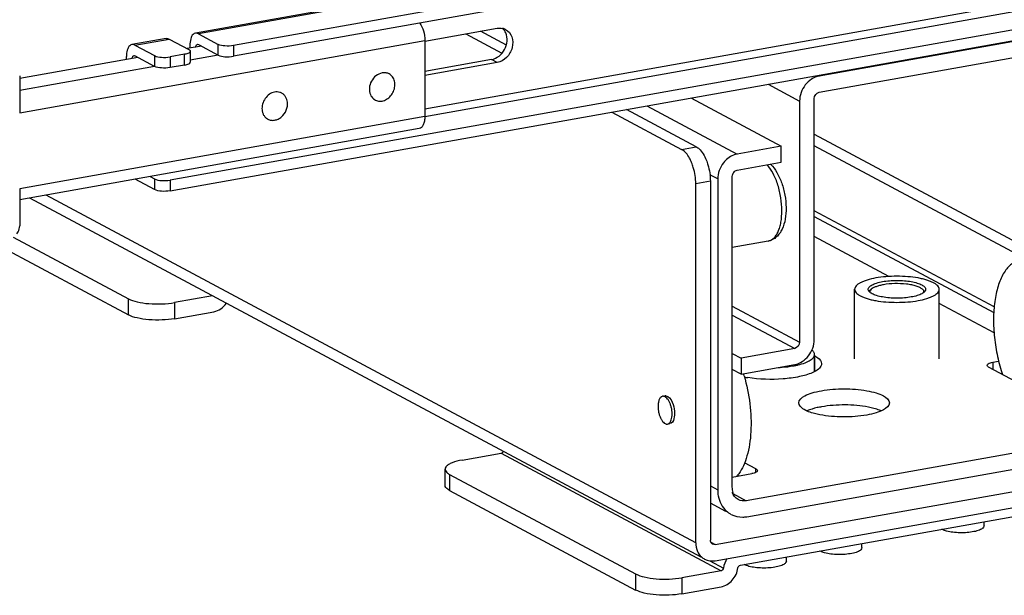
# Model space of a CAD drawing. Units: inches. Extents: x 0 to 17, y 0 to 11.
# Drawn here: x 3.9 to 4.8, y 3 to 3.5 of the extents above; entities that cross this region are included whole.
import ezdxf

# ---------------------------------------------------------------- set-up
doc = ezdxf.new("R2010")
doc.units = ezdxf.units.IN
doc.header["$LTSCALE"] = 0.935
doc.header["$MEASUREMENT"] = 0
doc.layers.get('0').update_dxf_attribs({"linetype": 'CONTINUOUS'})

msp = doc.modelspace()

# ---------------------------------------------------------------- linework, layer by layer
at = {"color": 7, "linetype": 'Continuous'}
for p, q in [((5.36082, 3.73581), (4.09503, 3.50998)), ((5.36082, 3.72645), (4.09503, 3.50062)), ((5.41623, 3.63805), (4.03962, 3.39245)), ((4.03962, 3.38309), (5.41623, 3.62869)), ((4.65162, 3.62604), (4.06176, 3.52081)), ((4.65294, 3.62532), (4.06436, 3.52031)), ((5.17521, 3.61729), (4.26209, 3.45438)), ((4.26211, 3.44795), (5.17523, 3.61086)), ((4.84939, 3.52662), (4.60646, 3.48328)), ((4.06436, 3.52031), (4.08158, 3.51109)), ((4.26221, 3.51384), (4.32528, 3.52509)), ((4.2979, 3.52021), (4.32951, 3.50329)), ((4.33331, 3.51038), (4.31068, 3.52249)), ((3.90835, 3.4514), (4.26209, 3.51452)), ((4.03619, 3.51624), (4.00636, 3.51092)), ((4.00895, 3.51043), (4.03878, 3.51575)), ((4.00895, 3.51043), (4.02618, 3.50121)), ((4.03878, 3.51575), (4.05601, 3.50653)), ((4.06698, 3.50955), (4.05453, 3.50733)), ((4.05697, 3.51022), (4.05697, 3.50776)), ((4.06349, 3.51112), (4.06436, 3.51095)), ((4.06436, 3.51095), (4.08158, 3.50173)), ((4.08158, 3.50173), (4.08158, 3.51109)), ((4.09503, 3.50998), (4.09503, 3.50062)), ((4.26209, 3.51452), (4.26209, 3.44805)), ((4.60646, 3.46924), (4.84939, 3.51258)), ((4.01158, 3.49966), (3.90835, 3.48125)), ((4.00157, 3.49788), (4.00157, 3.50034)), ((4.00809, 3.50123), (4.00895, 3.50107)), ((4.02618, 3.49185), (4.00895, 3.50107)), ((4.02618, 3.50121), (4.02618, 3.49185)), ((4.05241, 3.50238), (4.03962, 3.5001)), ((4.03962, 3.5001), (4.03962, 3.49074)), ((4.05241, 3.49302), (4.05241, 3.50238)), ((4.05733, 3.50501), (4.05733, 3.49565)), ((4.0816, 3.50162), (4.05733, 3.49729)), ((4.0262, 3.49174), (3.90835, 3.47071)), ((4.05241, 3.49302), (4.03962, 3.49074)), ((4.32036, 3.49777), (4.26209, 3.48738)), ((4.32528, 3.49514), (4.26209, 3.48387)), ((4.32528, 3.49514), (4.32036, 3.49777)), ((3.90835, 3.4837), (3.90835, 3.4514)), ((4.23093, 3.4852), (4.22981, 3.4858)), ((4.60515, 3.48398), (4.60646, 3.48328)), ((4.56186, 3.47626), (4.58941, 3.46152)), ((4.13717, 3.46847), (4.13605, 3.46907)), ((4.21878, 3.46249), (4.21766, 3.46308)), ((4.45612, 3.4574), (4.53491, 3.41523)), ((4.49448, 3.46424), (4.57326, 3.42207)), ((4.58941, 3.46152), (4.58941, 3.2509)), ((4.6022, 3.25318), (4.6022, 3.4638)), ((4.26209, 3.44805), (3.90835, 3.38494)), ((4.42547, 3.45193), (4.48638, 3.41933)), ((4.49916, 3.42161), (4.43826, 3.45421)), ((4.12501, 3.44576), (4.12389, 3.44635)), ((4.2573, 3.43747), (3.90835, 3.37521)), ((4.6022, 3.43263), (4.85365, 3.29804)), ((4.57326, 3.42207), (4.53491, 3.41523)), ((4.57326, 3.40803), (4.57326, 3.42207)), ((4.86141, 3.28373), (4.6022, 3.42247)), ((4.48638, 3.41933), (4.49916, 3.42161)), ((4.53491, 3.40119), (4.57326, 3.40803)), ((4.51786, 3.39347), (4.51114, 3.39706)), ((4.02618, 3.3842), (4.00931, 3.39322)), ((4.02243, 3.39556), (4.02618, 3.39356)), ((4.02618, 3.39356), (4.02618, 3.3842)), ((4.03962, 3.39245), (4.03962, 3.38309)), ((4.51146, 3.39162), (4.49868, 3.38934)), ((4.49868, 3.07575), (4.49868, 3.38934)), ((4.51146, 3.39162), (4.51146, 3.07804)), ((4.51786, 3.39347), (4.51786, 3.122)), ((4.53064, 3.12428), (4.53064, 3.39575)), ((3.90835, 3.38494), (3.90835, 3.35265)), ((4.49868, 3.07575), (3.93148, 3.37934)), ((4.50347, 3.06303), (3.91724, 3.3768)), ((4.75927, 3.28173), (4.6022, 3.3658)), ((4.6022, 3.3606), (4.75891, 3.27672)), ((3.88358, 3.33887), (4.00328, 3.2748)), ((3.90256, 3.34275), (4.00328, 3.28884)), ((4.56196, 3.33928), (4.53064, 3.33369)), ((4.66731, 3.30831), (4.6022, 3.34316)), ((4.63747, 3.23627), (4.63747, 3.29712)), ((4.65012, 3.29512), (4.65111, 3.29631)), ((4.65111, 3.29631), (4.65204, 3.29715)), ((4.65204, 3.29715), (4.65122, 3.29622)), ((4.69765, 3.29631), (4.69672, 3.29715)), ((4.69753, 3.29622), (4.69672, 3.29715)), ((4.69765, 3.29631), (4.69863, 3.29512)), ((4.71129, 3.23627), (4.71129, 3.29712)), ((4.00328, 3.2748), (4.00328, 3.28884)), ((4.07677, 3.29142), (4.04362, 3.2855)), ((4.04362, 3.2855), (4.04362, 3.27146)), ((4.75918, 3.25914), (4.71129, 3.28477)), ((4.04362, 3.27146), (4.0779, 3.27758)), ((4.53064, 3.28235), (4.58941, 3.2509)), ((4.53064, 3.27463), (4.58515, 3.24546)), ((4.58515, 3.24546), (4.53827, 3.23709)), ((4.53064, 3.24118), (4.53827, 3.23709)), ((4.53827, 3.23709), (4.53827, 3.22305)), ((4.60243, 3.2252), (4.60243, 3.24014)), ((4.60265, 3.23899), (4.60243, 3.2391)), ((4.60265, 3.2253), (4.60265, 3.23899)), ((4.75808, 3.23335), (4.76323, 3.23427)), ((4.75808, 3.23335), (4.75808, 3.22727)), ((4.53827, 3.22305), (4.53064, 3.22713)), ((4.53827, 3.22305), (4.58515, 3.23142)), ((4.75316, 3.23072), (4.75349, 3.23151)), ((4.8283, 3.18969), (4.75448, 3.2292)), ((4.46978, 3.20363), (4.47191, 3.20401)), ((4.65434, 3.19307), (4.64948, 3.1942)), ((4.60708, 3.18756), (4.60244, 3.18862)), ((4.4741, 3.1794), (4.47623, 3.17978)), ((4.47716, 3.18012), (4.47623, 3.17978)), ((4.91069, 3.17805), (4.5427, 3.11239)), ((4.54343, 3.09848), (4.90996, 3.16387)), ((4.2946, 3.14789), (4.32889, 3.15401)), ((4.32889, 3.15401), (4.52082, 3.05128)), ((4.51573, 3.07412), (4.93766, 3.14939)), ((4.27984, 3.12595), (4.27984, 3.13999)), ((4.55127, 3.14026), (4.54139, 3.14555)), ((4.55127, 3.13722), (4.55127, 3.14026)), ((4.55259, 3.13874), (4.55244, 3.13822)), ((4.28379, 3.13543), (4.44619, 3.0485)), ((4.28379, 3.13543), (4.28379, 3.12138)), ((4.51573, 3.06007), (4.93766, 3.13535)), ((4.53064, 3.13307), (4.54767, 3.13611)), ((4.53531, 3.13476), (4.53652, 3.13412)), ((4.55244, 3.13822), (4.55225, 3.13795)), ((4.28379, 3.12138), (4.44619, 3.03446)), ((4.51146, 3.12542), (4.51786, 3.122)), ((4.53064, 3.1196), (4.53137, 3.11973)), ((4.53104, 3.11863), (4.5427, 3.11239)), ((4.53767, 3.05616), (4.86158, 3.11395)), ((4.52504, 3.10291), (4.51146, 3.11018)), ((4.75044, 3.0905), (4.75044, 3.09412)), ((4.51184, 3.0762), (4.51573, 3.07412)), ((4.64389, 3.07149), (4.64389, 3.07511)), ((4.57783, 3.0597), (4.57783, 3.06332)), ((4.51115, 3.05995), (4.52292, 3.05365)), ((4.44619, 3.0485), (4.44619, 3.03446)), ((4.52082, 3.05128), (4.48653, 3.04516)), ((4.48653, 3.04516), (4.48653, 3.03112)), ((4.48653, 3.03112), (4.52082, 3.03724))]:
    msp.add_line(p, q, dxfattribs=at)
for centre, radius, start, end in [((4.32761, 3.51443), 0.01085, 61.91569, 76.86822), ((4.22675, 3.47734), 0.0089, 71.33072, 75.61178), ((4.22678, 3.47744), 0.0088, 61.86856, 71.3349), ((4.133, 3.46064), 0.00887, 69.12037, 73.3888), ((4.13304, 3.46074), 0.00876, 61.84844, 69.11745), ((4.22294, 3.47026), 0.00882, 229.9129, 255.61623), ((4.12916, 3.45351), 0.00879, 231.95148, 241.82507), ((4.57055, 3.30561), 0.07653, 280.10321, 282.26592), ((4.57256, 3.29618), 0.06689, 282.29856, 283.48231), ((4.90081, 3.268), 0.14165, 197.10448, 198.64671), ((4.40142, 3.18088), 0.14533, 16.27495, 17.02797), ((4.5596, 3.31809), 0.09935, 259.34029, 261.07345), ((4.47239, 3.20129), 0.00276, 100.07594, 104.61135), ((4.4724, 3.20123), 0.00282, 88.96877, 100.03448), ((4.5122, 3.15331), 0.02965, 318.67202, 321.23549), ((4.51033, 3.15481), 0.03204, 321.23871, 323.96819), ((4.53912, 3.11846), 0.02035, 227.40329, 241.7729), ((4.71899, 3.09733), 0.0112, 240.96649, 241.84681), ((4.515, 3.07743), 0.00337, 227.39111, 241.8113), ((4.51285, 3.07339), 0.01357, 227.40329, 241.7729), ((4.61244, 3.07832), 0.0112, 240.96649, 241.84681), ((4.54638, 3.06653), 0.0112, 240.96649, 241.84681)]:
    msp.add_arc(centre, radius, start, end, dxfattribs=at)
for points, knots in [([(4.25774, 3.52966), (4.25921, 3.52761), (4.26131, 3.5226), (4.26209, 3.5173), (4.26209, 3.51452)], [0, 0, 0, 0, 0.475766, 1, 1, 1, 1]), ([(4.06176, 3.52081), (4.06104, 3.52068), (4.05904, 3.51949), (4.05732, 3.51553), (4.05697, 3.51216), (4.05697, 3.51022)], [0, 0, 0, 0, 0.178224, 0.52912, 1, 1, 1, 1]), ([(4.32036, 3.49777), (4.32511, 3.49862), (4.33367, 3.50563), (4.33475, 3.51664), (4.33282, 3.52106)], [0, 0, 0, 0, 0.500009, 1, 1, 1, 1]), ([(4.33271, 3.524), (4.33517, 3.52269), (4.33923, 3.51753), (4.33911, 3.50778), (4.33427, 3.49914), (4.32833, 3.49568), (4.32528, 3.49514)], [0, 0, 0, 0, 0.226323, 0.480345, 0.748839, 1, 1, 1, 1]), ([(4.00636, 3.51092), (4.00564, 3.51079), (4.00364, 3.50961), (4.00192, 3.50565), (4.00157, 3.50228), (4.00157, 3.50034)], [0, 0, 0, 0, 0.178224, 0.52912, 1, 1, 1, 1]), ([(4.06197, 3.50866), (4.06201, 3.50898), (4.06219, 3.50992), (4.06283, 3.511), (4.06349, 3.51112)], [0, 0, 0, 0, 0.327601, 1, 1, 1, 1]), ([(4.09503, 3.50998), (4.09257, 3.50954), (4.08803, 3.50946), (4.08339, 3.51013), (4.08158, 3.51109)], [0, 0, 0, 0, 0.548928, 1, 1, 1, 1]), ([(4.00656, 3.49877), (4.0066, 3.4991), (4.00678, 3.50003), (4.00743, 3.50112), (4.00809, 3.50123)], [0, 0, 0, 0, 0.327606, 1, 1, 1, 1]), ([(4.02618, 3.50121), (4.02798, 3.50024), (4.03263, 3.49957), (4.03717, 3.49966), (4.03962, 3.5001)], [0, 0, 0, 0, 0.451072, 1, 1, 1, 1]), ([(4.05733, 3.50501), (4.05733, 3.50434), (4.05541, 3.50293), (4.05364, 3.5026), (4.05241, 3.50238)], [0, 0, 0, 0, 0.347983, 1, 1, 1, 1]), ([(4.05601, 3.50653), (4.05621, 3.50643), (4.05678, 3.50609), (4.05733, 3.50547), (4.05733, 3.50501)], [0, 0, 0, 0, 0.326154, 1, 1, 1, 1]), ([(4.08158, 3.50173), (4.08339, 3.50077), (4.08803, 3.5001), (4.09257, 3.50018), (4.09503, 3.50062)], [0, 0, 0, 0, 0.451072, 1, 1, 1, 1]), ([(4.03962, 3.49074), (4.03717, 3.4903), (4.03263, 3.49021), (4.02798, 3.49088), (4.02618, 3.49185)], [0, 0, 0, 0, 0.548928, 1, 1, 1, 1]), ([(4.05241, 3.49302), (4.05364, 3.49324), (4.05541, 3.49357), (4.05733, 3.49498), (4.05733, 3.49565)], [0, 0, 0, 0, 0.652017, 1, 1, 1, 1]), ([(4.22474, 3.48607), (4.22284, 3.48571), (4.21908, 3.48387), (4.21514, 3.47904), (4.21331, 3.47308), (4.21386, 3.46893), (4.21461, 3.46715)], [0, 0, 0, 0, 0.241374, 0.500008, 0.758635, 1, 1, 1, 1]), ([(4.22075, 3.46172), (4.22204, 3.46139), (4.2249, 3.46132), (4.22898, 3.4629), (4.23248, 3.46589), (4.23497, 3.46988), (4.23618, 3.47439), (4.23592, 3.47886), (4.23417, 3.48275), (4.23208, 3.48458), (4.23093, 3.4852)], [0, 0, 0, 0, 0.115549, 0.239183, 0.370812, 0.506522, 0.640665, 0.768247, 0.887214, 1, 1, 1, 1]), ([(4.22896, 3.48597), (4.22863, 3.48605), (4.22724, 3.48632), (4.22579, 3.48627), (4.22474, 3.48607)], [0, 0, 0, 0, 0.24537, 1, 1, 1, 1]), ([(4.60646, 3.48328), (4.60178, 3.48245), (4.59291, 3.47642), (4.58941, 3.46651), (4.58941, 3.46152)], [0, 0, 0, 0, 0.487751, 1, 1, 1, 1]), ([(4.13097, 3.46934), (4.12936, 3.46903), (4.12616, 3.46762), (4.12246, 3.46387), (4.12017, 3.45904), (4.11983, 3.45546), (4.12001, 3.45375)], [0, 0, 0, 0, 0.237669, 0.491452, 0.750175, 1, 1, 1, 1]), ([(4.13553, 3.46914), (4.13481, 3.46936), (4.13328, 3.46961), (4.13173, 3.46949), (4.13097, 3.46934)], [0, 0, 0, 0, 0.492065, 1, 1, 1, 1]), ([(4.14217, 3.46048), (4.142, 3.46215), (4.14122, 3.46462), (4.13915, 3.46716), (4.13786, 3.4681), (4.13717, 3.46847)], [0, 0, 0, 0, 0.515591, 0.760398, 1, 1, 1, 1]), ([(4.21461, 3.46715), (4.21491, 3.46645), (4.21566, 3.46511), (4.21669, 3.46399), (4.21726, 3.46351)], [0, 0, 0, 0, 0.507842, 1, 1, 1, 1]), ([(4.12501, 3.44576), (4.1259, 3.44528), (4.12787, 3.44463), (4.13105, 3.44469), (4.1342, 3.44573), (4.13809, 3.44833), (4.14162, 3.45329), (4.14242, 3.45816), (4.14217, 3.46048)], [0, 0, 0, 0, 0.111261, 0.226358, 0.347657, 0.475415, 0.740579, 1, 1, 1, 1]), ([(4.12001, 3.45375), (4.12004, 3.45346), (4.1202, 3.45232), (4.12052, 3.45121), (4.12085, 3.45043)], [0, 0, 0, 0, 0.255506, 1, 1, 1, 1]), ([(4.12085, 3.45043), (4.12117, 3.44967), (4.12198, 3.44825), (4.12312, 3.44707), (4.12374, 3.44658)], [0, 0, 0, 0, 0.508165, 1, 1, 1, 1]), ([(4.26209, 3.44805), (4.26209, 3.44671), (4.26191, 3.44422), (4.26101, 3.44093), (4.25954, 3.43849), (4.25803, 3.4376), (4.2573, 3.43747)], [0, 0, 0, 0, 0.325041, 0.601812, 0.82231, 1, 1, 1, 1]), ([(4.49508, 3.40782), (4.49453, 3.40915), (4.49247, 3.41349), (4.48938, 3.41772), (4.48638, 3.41933)], [0, 0, 0, 0, 0.297436, 1, 1, 1, 1]), ([(4.49916, 3.42161), (4.50003, 3.42114), (4.50395, 3.41817), (4.50639, 3.41369), (4.50786, 3.4101)], [0, 0, 0, 0, 0.202906, 1, 1, 1, 1]), ([(4.53491, 3.41523), (4.53377, 3.41503), (4.52912, 3.41368), (4.52511, 3.41048), (4.52285, 3.40759)], [0, 0, 0, 0, 0.239335, 1, 1, 1, 1]), ([(4.49868, 3.38934), (4.49868, 3.3941), (4.49773, 3.40044), (4.49566, 3.40639), (4.49508, 3.40782)], [0, 0, 0, 0, 0.755173, 1, 1, 1, 1]), ([(4.50786, 3.4101), (4.50845, 3.40867), (4.51051, 3.40272), (4.51146, 3.39638), (4.51146, 3.39162)], [0, 0, 0, 0, 0.244827, 1, 1, 1, 1]), ([(4.57393, 3.36574), (4.57393, 3.36952), (4.5733, 3.37713), (4.57076, 3.38806), (4.56686, 3.39785), (4.56325, 3.40355), (4.56123, 3.40589)], [0, 0, 0, 0, 0.264779, 0.532489, 0.783196, 1, 1, 1, 1]), ([(4.56405, 3.40639), (4.56622, 3.40425), (4.57007, 3.39897), (4.57417, 3.38973), (4.57685, 3.37938), (4.5779, 3.36875), (4.57723, 3.35867), (4.57505, 3.35102), (4.57213, 3.34593), (4.56937, 3.34278), (4.56595, 3.34041), (4.56331, 3.33952), (4.56196, 3.33928)], [0, 0, 0, 0, 0.118807, 0.251195, 0.392399, 0.533567, 0.66586, 0.784556, 0.839662, 0.893278, 0.946552, 1, 1, 1, 1]), ([(4.02618, 3.39356), (4.02798, 3.39259), (4.03263, 3.39192), (4.03717, 3.39201), (4.03962, 3.39245)], [0, 0, 0, 0, 0.451072, 1, 1, 1, 1]), ([(4.03962, 3.38309), (4.03717, 3.38265), (4.03263, 3.38256), (4.02798, 3.38323), (4.02618, 3.3842)], [0, 0, 0, 0, 0.548928, 1, 1, 1, 1]), ([(4.56196, 3.33928), (4.56284, 3.33944), (4.56462, 3.34007), (4.56699, 3.34184), (4.56906, 3.34438), (4.57079, 3.3476), (4.57218, 3.35144), (4.57358, 3.35751), (4.57393, 3.36238), (4.57393, 3.36574)], [0, 0, 0, 0, 0.086356, 0.179013, 0.282633, 0.399754, 0.531113, 0.676115, 1, 1, 1, 1]), ([(3.90586, 3.34558), (3.90625, 3.34609), (3.90764, 3.34819), (3.90835, 3.35076), (3.90835, 3.35265)], [0, 0, 0, 0, 0.254363, 1, 1, 1, 1]), ([(4.78268, 3.32313), (4.78136, 3.32289), (4.77872, 3.32208), (4.77504, 3.31991), (4.77165, 3.31684), (4.7674, 3.31137), (4.76316, 3.3024), (4.75995, 3.28959), (4.7585, 3.27484), (4.7589, 3.25887), (4.76112, 3.24248), (4.76379, 3.23164), (4.76542, 3.22633)], [0, 0, 0, 0, 0.037696, 0.076998, 0.11925, 0.165411, 0.271163, 0.395367, 0.535446, 0.686816, 0.843745, 1, 1, 1, 1]), ([(4.65592, 3.307), (4.65334, 3.30654), (4.64968, 3.30571), (4.64521, 3.30416), (4.64252, 3.30294), (4.64035, 3.30162), (4.63875, 3.30022), (4.63772, 3.29872), (4.63747, 3.29762), (4.63747, 3.29712)], [0, 0, 0, 0, 0.35601, 0.508959, 0.642879, 0.757074, 0.852176, 0.931036, 1, 1, 1, 1]), ([(4.64928, 3.29712), (4.64928, 3.29746), (4.64945, 3.29821), (4.65015, 3.29922), (4.65124, 3.30018), (4.65271, 3.30108), (4.65454, 3.30191), (4.65758, 3.30296), (4.66008, 3.30352), (4.66183, 3.30383)], [0, 0, 0, 0, 0.068965, 0.147824, 0.242926, 0.35712, 0.49104, 0.643989, 1, 1, 1, 1]), ([(4.71129, 3.29712), (4.71129, 3.29762), (4.71104, 3.29872), (4.71001, 3.30022), (4.7084, 3.30162), (4.70624, 3.30294), (4.70355, 3.30416), (4.70037, 3.30526), (4.69675, 3.30623), (4.69125, 3.30735), (4.68375, 3.30828), (4.67438, 3.30865), (4.66501, 3.30828), (4.65887, 3.30752), (4.65592, 3.307)], [0, 0, 0, 0, 0.025733, 0.055157, 0.090642, 0.133251, 0.18322, 0.24029, 0.30388, 0.373188, 0.524934, 0.686594, 0.848254, 1, 1, 1, 1]), ([(4.66183, 3.30383), (4.66383, 3.30419), (4.66801, 3.30471), (4.67438, 3.30496), (4.68075, 3.30471), (4.68669, 3.30397), (4.69117, 3.30296), (4.69421, 3.30191), (4.69604, 3.30108), (4.69751, 3.30018), (4.69861, 3.29922), (4.69931, 3.29821), (4.69948, 3.29746), (4.69948, 3.29712)], [0, 0, 0, 0, 0.151755, 0.313425, 0.475095, 0.626851, 0.759696, 0.816769, 0.866741, 0.909352, 0.94484, 0.974266, 1, 1, 1, 1]), ([(4.69672, 3.29715), (4.69606, 3.29774), (4.6943, 3.2988), (4.69111, 3.30001), (4.68713, 3.30099), (4.68083, 3.30195), (4.67253, 3.30227), (4.66582, 3.30168), (4.66257, 3.3011)], [0, 0, 0, 0, 0.075621, 0.173573, 0.291626, 0.425466, 0.717533, 1, 1, 1, 1]), ([(4.63747, 3.29712), (4.63747, 3.29661), (4.63772, 3.29552), (4.63875, 3.29402), (4.64035, 3.29262), (4.64252, 3.2913), (4.64521, 3.29008), (4.64839, 3.28897), (4.65201, 3.288), (4.65751, 3.28688), (4.66501, 3.28596), (4.67438, 3.28559), (4.68374, 3.28596), (4.68989, 3.28671), (4.69283, 3.28724)], [0, 0, 0, 0, 0.025733, 0.055157, 0.090642, 0.133251, 0.18322, 0.24029, 0.30388, 0.373188, 0.524934, 0.686594, 0.848254, 1, 1, 1, 1]), ([(4.68693, 3.2904), (4.68492, 3.29004), (4.68075, 3.28953), (4.67438, 3.28928), (4.66801, 3.28953), (4.66206, 3.29026), (4.65758, 3.29128), (4.65454, 3.29233), (4.65271, 3.29316), (4.65124, 3.29406), (4.65015, 3.29501), (4.64945, 3.29603), (4.64928, 3.29677), (4.64928, 3.29712)], [0, 0, 0, 0, 0.151755, 0.313425, 0.475095, 0.626851, 0.759696, 0.816769, 0.866741, 0.909352, 0.94484, 0.974266, 1, 1, 1, 1]), ([(4.65122, 3.29622), (4.65105, 3.29596), (4.65078, 3.2954), (4.65074, 3.29477), (4.65078, 3.29448)], [0, 0, 0, 0, 0.520513, 1, 1, 1, 1]), ([(4.66257, 3.3011), (4.66141, 3.30089), (4.65924, 3.30043), (4.65628, 3.29953), (4.65389, 3.29848), (4.65256, 3.29762), (4.65204, 3.29715)], [0, 0, 0, 0, 0.311341, 0.58508, 0.815432, 1, 1, 1, 1]), ([(4.69948, 3.29712), (4.69948, 3.29677), (4.69931, 3.29603), (4.69861, 3.29501), (4.69751, 3.29406), (4.69604, 3.29316), (4.69421, 3.29233), (4.69117, 3.29128), (4.68868, 3.29071), (4.68693, 3.2904)], [0, 0, 0, 0, 0.068965, 0.147824, 0.242926, 0.35712, 0.49104, 0.643989, 1, 1, 1, 1]), ([(4.69283, 3.28724), (4.69541, 3.2877), (4.69907, 3.28853), (4.70355, 3.29008), (4.70624, 3.2913), (4.7084, 3.29262), (4.71001, 3.29402), (4.71104, 3.29552), (4.71129, 3.29661), (4.71129, 3.29712)], [0, 0, 0, 0, 0.35601, 0.508959, 0.642879, 0.757074, 0.852176, 0.931036, 1, 1, 1, 1]), ([(4.69798, 3.29448), (4.69802, 3.29477), (4.69798, 3.29539), (4.69771, 3.29596), (4.69753, 3.29622)], [0, 0, 0, 0, 0.479536, 1, 1, 1, 1]), ([(4.00328, 3.28884), (4.00565, 3.28757), (4.01163, 3.28575), (4.01774, 3.28488), (4.02121, 3.28459)], [0, 0, 0, 0, 0.435211, 1, 1, 1, 1]), ([(4.02121, 3.28459), (4.02503, 3.28427), (4.03254, 3.28413), (4.04002, 3.28486), (4.04362, 3.2855)], [0, 0, 0, 0, 0.511778, 1, 1, 1, 1]), ([(4.0779, 3.27758), (4.08004, 3.27796), (4.08431, 3.27978), (4.08758, 3.28302), (4.08893, 3.2849)], [0, 0, 0, 0, 0.483435, 1, 1, 1, 1]), ([(4.02121, 3.27055), (4.01774, 3.27084), (4.01163, 3.2717), (4.00565, 3.27353), (4.00328, 3.2748)], [0, 0, 0, 0, 0.564789, 1, 1, 1, 1]), ([(4.04362, 3.27146), (4.04002, 3.27082), (4.03254, 3.27009), (4.02503, 3.27023), (4.02121, 3.27055)], [0, 0, 0, 0, 0.488222, 1, 1, 1, 1]), ([(4.58515, 3.23142), (4.58983, 3.23225), (4.5987, 3.23827), (4.6022, 3.24819), (4.6022, 3.25318)], [0, 0, 0, 0, 0.487751, 1, 1, 1, 1]), ([(4.60243, 3.24014), (4.60243, 3.24048), (4.60233, 3.24118), (4.60188, 3.24219), (4.60116, 3.24317), (4.60054, 3.24376), (4.60019, 3.24405)], [0, 0, 0, 0, 0.216795, 0.448437, 0.706845, 1, 1, 1, 1]), ([(4.58816, 3.23113), (4.59019, 3.23162), (4.59306, 3.23245), (4.59653, 3.23391), (4.5986, 3.23503), (4.60026, 3.23621), (4.60148, 3.23746), (4.60225, 3.23877), (4.60243, 3.2397), (4.60243, 3.24014)], [0, 0, 0, 0, 0.351782, 0.502062, 0.633955, 0.747457, 0.843771, 0.926013, 1, 1, 1, 1]), ([(4.60265, 3.23899), (4.60354, 3.23851), (4.60611, 3.23698), (4.60858, 3.23422), (4.60858, 3.23214)], [0, 0, 0, 0, 0.326337, 1, 1, 1, 1]), ([(4.75349, 3.23151), (4.75369, 3.23173), (4.75504, 3.23274), (4.75673, 3.23311), (4.75808, 3.23335)], [0, 0, 0, 0, 0.17611, 1, 1, 1, 1]), ([(4.57079, 3.22885), (4.57194, 3.2289), (4.57635, 3.22917), (4.58076, 3.22969), (4.58398, 3.23026)], [0, 0, 0, 0, 0.260122, 1, 1, 1, 1]), ([(4.60858, 3.23214), (4.60858, 3.23142), (4.60743, 3.22751), (4.60338, 3.22552), (4.60046, 3.22424)], [0, 0, 0, 0, 0.184349, 1, 1, 1, 1]), ([(4.75448, 3.2292), (4.75428, 3.2293), (4.75371, 3.22964), (4.75316, 3.23026), (4.75316, 3.23072)], [0, 0, 0, 0, 0.326467, 1, 1, 1, 1]), ([(4.54093, 3.22161), (4.54327, 3.21359), (4.54656, 3.1974), (4.54743, 3.17713), (4.5459, 3.16193), (4.54376, 3.1519), (4.54067, 3.14321), (4.53783, 3.13814), (4.53625, 3.13596)], [0, 0, 0, 0, 0.284348, 0.55991, 0.687035, 0.803681, 0.908201, 1, 1, 1, 1]), ([(4.60046, 3.22424), (4.59688, 3.22268), (4.58839, 3.22035), (4.56956, 3.21792), (4.55431, 3.21835), (4.54419, 3.21995)], [0, 0, 0, 0, 0.205655, 0.459994, 1, 1, 1, 1]), ([(4.58865, 3.1979), (4.58865, 3.2006), (4.59369, 3.20432), (4.60064, 3.20682), (4.60569, 3.20801), (4.60846, 3.2085)], [0, 0, 0, 0, 0.347362, 0.638456, 1, 1, 1, 1]), ([(4.60846, 3.2085), (4.61498, 3.20967), (4.62829, 3.2106), (4.64431, 3.20951), (4.65588, 3.20683), (4.66284, 3.20432), (4.66788, 3.2006), (4.66788, 3.1979)], [0, 0, 0, 0, 0.315148, 0.630255, 0.763942, 0.871549, 1, 1, 1, 1]), ([(4.46978, 3.20363), (4.46949, 3.20357), (4.46889, 3.20336), (4.4681, 3.20277), (4.46742, 3.20193), (4.4666, 3.20041), (4.46594, 3.198), (4.46579, 3.19592), (4.46579, 3.19481)], [0, 0, 0, 0, 0.086407, 0.179114, 0.282788, 0.399969, 0.675957, 1, 1, 1, 1]), ([(4.47809, 3.18822), (4.47809, 3.18919), (4.47797, 3.19114), (4.47745, 3.19402), (4.47663, 3.19675), (4.47555, 3.1992), (4.47427, 3.20122), (4.47285, 3.20271), (4.47154, 3.20348), (4.4705, 3.20369), (4.47001, 3.20367), (4.46978, 3.20363)], [0, 0, 0, 0, 0.152198, 0.307789, 0.459823, 0.601709, 0.727969, 0.835209, 0.923649, 0.962709, 1, 1, 1, 1]), ([(4.47245, 3.20405), (4.47308, 3.20404), (4.47645, 3.20277), (4.47803, 3.19915), (4.47893, 3.19648)], [0, 0, 0, 0, 0.181521, 1, 1, 1, 1]), ([(4.46579, 3.19481), (4.46579, 3.19384), (4.46592, 3.19189), (4.46643, 3.18901), (4.46726, 3.18627), (4.46834, 3.18383), (4.46962, 3.18181), (4.47103, 3.18031), (4.47235, 3.17955), (4.47338, 3.17934), (4.47387, 3.17936), (4.4741, 3.1794)], [0, 0, 0, 0, 0.152198, 0.307789, 0.459823, 0.601709, 0.727969, 0.835209, 0.923649, 0.962709, 1, 1, 1, 1]), ([(4.60244, 3.18862), (4.5989, 3.18956), (4.59355, 3.19105), (4.58865, 3.19581), (4.58865, 3.1979)], [0, 0, 0, 0, 0.637513, 1, 1, 1, 1]), ([(4.60846, 3.19446), (4.60725, 3.19425), (4.60296, 3.19338), (4.59872, 3.19216), (4.59583, 3.19089)], [0, 0, 0, 0, 0.279952, 1, 1, 1, 1]), ([(4.64948, 3.1942), (4.64278, 3.19551), (4.62902, 3.19661), (4.61525, 3.19567), (4.60846, 3.19446)], [0, 0, 0, 0, 0.49738, 1, 1, 1, 1]), ([(4.66788, 3.1979), (4.66788, 3.1952), (4.66284, 3.19148), (4.65589, 3.18898), (4.65084, 3.18779), (4.64808, 3.1873)], [0, 0, 0, 0, 0.347362, 0.638456, 1, 1, 1, 1]), ([(4.6607, 3.19089), (4.66023, 3.1911), (4.65815, 3.19195), (4.65601, 3.19262), (4.65434, 3.19307)], [0, 0, 0, 0, 0.229489, 1, 1, 1, 1]), ([(4.4741, 3.1794), (4.47445, 3.17946), (4.47516, 3.17974), (4.47606, 3.18053), (4.47681, 3.18166), (4.47718, 3.18255), (4.47735, 3.18303)], [0, 0, 0, 0, 0.207698, 0.435853, 0.69808, 1, 1, 1, 1]), ([(4.48022, 3.1886), (4.48022, 3.18763), (4.48003, 3.18467), (4.47897, 3.18115), (4.47716, 3.18012)], [0, 0, 0, 0, 0.317692, 1, 1, 1, 1]), ([(4.47735, 3.18303), (4.47761, 3.18381), (4.47799, 3.18554), (4.47809, 3.18729), (4.47809, 3.18822)], [0, 0, 0, 0, 0.469826, 1, 1, 1, 1]), ([(4.64808, 3.1873), (4.64129, 3.18609), (4.62753, 3.18515), (4.61377, 3.18625), (4.60708, 3.18756)], [0, 0, 0, 0, 0.502577, 1, 1, 1, 1]), ([(4.2946, 3.14789), (4.29165, 3.14736), (4.28759, 3.1464), (4.28305, 3.14425), (4.28142, 3.14301), (4.28084, 3.14235)], [0, 0, 0, 0, 0.597263, 0.824425, 1, 1, 1, 1]), ([(4.32889, 3.15401), (4.32947, 3.15411), (4.33021, 3.15462), (4.33063, 3.1553), (4.33072, 3.15549)], [0, 0, 0, 0, 0.735405, 1, 1, 1, 1]), ([(4.28084, 3.14235), (4.28068, 3.14217), (4.28016, 3.14148), (4.27984, 3.14061), (4.27984, 3.13999)], [0, 0, 0, 0, 0.280259, 1, 1, 1, 1]), ([(4.27984, 3.13999), (4.27984, 3.13958), (4.2801, 3.13844), (4.28151, 3.13679), (4.28294, 3.13588), (4.28379, 3.13543)], [0, 0, 0, 0, 0.193499, 0.54037, 1, 1, 1, 1]), ([(4.55127, 3.14026), (4.55147, 3.14016), (4.55204, 3.13982), (4.55259, 3.1392), (4.55259, 3.13874)], [0, 0, 0, 0, 0.326467, 1, 1, 1, 1]), ([(4.55225, 3.13795), (4.55206, 3.13773), (4.55071, 3.13672), (4.54902, 3.13635), (4.54767, 3.13611)], [0, 0, 0, 0, 0.17611, 1, 1, 1, 1]), ([(4.28379, 3.12138), (4.2832, 3.1217), (4.28148, 3.12272), (4.27984, 3.12456), (4.27984, 3.12595)], [0, 0, 0, 0, 0.326717, 1, 1, 1, 1]), ([(4.51786, 3.122), (4.51786, 3.1202), (4.51842, 3.11346), (4.5217, 3.10684), (4.52535, 3.10348)], [0, 0, 0, 0, 0.266692, 1, 1, 1, 1]), ([(4.5295, 3.10053), (4.53259, 3.09887), (4.5375, 3.09778), (4.54222, 3.09827), (4.54343, 3.09848)], [0, 0, 0, 0, 0.740978, 1, 1, 1, 1]), ([(4.75044, 3.0905), (4.75044, 3.08976), (4.74961, 3.08857), (4.74804, 3.08754), (4.74549, 3.08635), (4.74137, 3.08526), (4.7357, 3.0845), (4.72951, 3.08433), (4.72344, 3.08474), (4.71814, 3.0857), (4.71498, 3.08677), (4.71371, 3.08746)], [0, 0, 0, 0, 0.056795, 0.097052, 0.146581, 0.271417, 0.422528, 0.586109, 0.746532, 0.888609, 1, 1, 1, 1]), ([(4.64389, 3.07149), (4.64389, 3.07075), (4.64306, 3.06956), (4.64149, 3.06853), (4.63894, 3.06734), (4.63483, 3.06625), (4.62915, 3.06549), (4.62296, 3.06532), (4.6169, 3.06573), (4.61159, 3.06669), (4.60844, 3.06776), (4.60716, 3.06845)], [0, 0, 0, 0, 0.056795, 0.097052, 0.146581, 0.271417, 0.422528, 0.586109, 0.746532, 0.888609, 1, 1, 1, 1]), ([(4.52082, 3.03724), (4.52452, 3.0379), (4.53163, 3.04235), (4.53503, 3.04984), (4.53557, 3.05379)], [0, 0, 0, 0, 0.484999, 1, 1, 1, 1]), ([(4.52292, 3.05365), (4.52285, 3.05308), (4.52236, 3.05201), (4.52135, 3.05137), (4.52082, 3.05128)], [0, 0, 0, 0, 0.515001, 1, 1, 1, 1]), ([(4.53557, 3.05379), (4.53564, 3.05436), (4.53613, 3.05543), (4.53714, 3.05607), (4.53767, 3.05616)], [0, 0, 0, 0, 0.515001, 1, 1, 1, 1]), ([(4.57783, 3.0597), (4.57783, 3.05896), (4.577, 3.05778), (4.57543, 3.05674), (4.57288, 3.05555), (4.56877, 3.05447), (4.56309, 3.05371), (4.5569, 3.05353), (4.55084, 3.05395), (4.54553, 3.05491), (4.54238, 3.05598), (4.5411, 3.05666)], [0, 0, 0, 0, 0.056795, 0.097052, 0.146581, 0.271417, 0.422528, 0.586109, 0.746532, 0.888609, 1, 1, 1, 1]), ([(4.44619, 3.0485), (4.44856, 3.04724), (4.45454, 3.04541), (4.46065, 3.04454), (4.46412, 3.04425)], [0, 0, 0, 0, 0.435211, 1, 1, 1, 1]), ([(4.46412, 3.04425), (4.46794, 3.04394), (4.47545, 3.0438), (4.48293, 3.04452), (4.48653, 3.04516)], [0, 0, 0, 0, 0.511778, 1, 1, 1, 1]), ([(4.46412, 3.03021), (4.46065, 3.0305), (4.45454, 3.03137), (4.44856, 3.03319), (4.44619, 3.03446)], [0, 0, 0, 0, 0.564789, 1, 1, 1, 1]), ([(4.48653, 3.03112), (4.48293, 3.03048), (4.47545, 3.02975), (4.46794, 3.02989), (4.46412, 3.03021)], [0, 0, 0, 0, 0.488222, 1, 1, 1, 1])]:
    msp.add_open_spline(points, degree=3, knots=knots, dxfattribs=at)
for points in [[(4.32528, 3.52509), (4.32685, 3.52537), (4.32852, 3.52536), (4.33007, 3.525)], [(4.06436, 3.52031), (4.06358, 3.52073), (4.06263, 3.52096), (4.06176, 3.52081)], [(4.33282, 3.52106), (4.33218, 3.52252), (4.33125, 3.5239), (4.33008, 3.52499)], [(4.00895, 3.51043), (4.00818, 3.51084), (4.00722, 3.51108), (4.00636, 3.51092)], [(4.03619, 3.51624), (4.03706, 3.5164), (4.03801, 3.51617), (4.03878, 3.51575)], [(4.6022, 3.4638), (4.6022, 3.4661), (4.60419, 3.46883), (4.60646, 3.46924)], [(4.52285, 3.40759), (4.51977, 3.40366), (4.51786, 3.39846), (4.51786, 3.39347)], [(4.53064, 3.39575), (4.53064, 3.397), (4.53112, 3.3983), (4.53189, 3.39928)], [(4.53189, 3.39928), (4.53263, 3.40021), (4.53374, 3.40098), (4.53491, 3.40119)], [(4.58941, 3.2509), (4.58941, 3.2486), (4.58742, 3.24586), (4.58515, 3.24546)], [(4.47893, 3.19648), (4.47977, 3.19396), (4.48022, 3.19126), (4.48022, 3.1886)], [(4.53137, 3.11973), (4.53088, 3.12119), (4.53064, 3.12275), (4.53064, 3.12428)], [(4.53573, 3.11342), (4.53338, 3.11468), (4.53151, 3.11708), (4.53064, 3.1196)], [(4.5427, 3.11239), (4.54039, 3.11198), (4.5378, 3.11231), (4.53573, 3.11342)], [(4.49868, 3.07575), (4.49868, 3.07316), (4.49919, 3.07049), (4.50028, 3.06812)], [(4.51271, 3.07495), (4.5119, 3.0757), (4.51146, 3.07693), (4.51146, 3.07804)], [(4.51573, 3.07412), (4.51496, 3.07398), (4.51409, 3.07409), (4.5134, 3.07446)], [(4.50028, 3.06812), (4.50109, 3.06636), (4.50225, 3.06472), (4.50367, 3.06341)], [(4.50644, 3.06144), (4.5092, 3.05996), (4.51265, 3.05953), (4.51573, 3.06007)], [(4.52598, 3.06191), (4.5244, 3.05944), (4.52332, 3.05656), (4.52292, 3.05365)]]:
    msp.add_open_spline(points, degree=3, dxfattribs=at)

doc.saveas('drawing.dxf')
